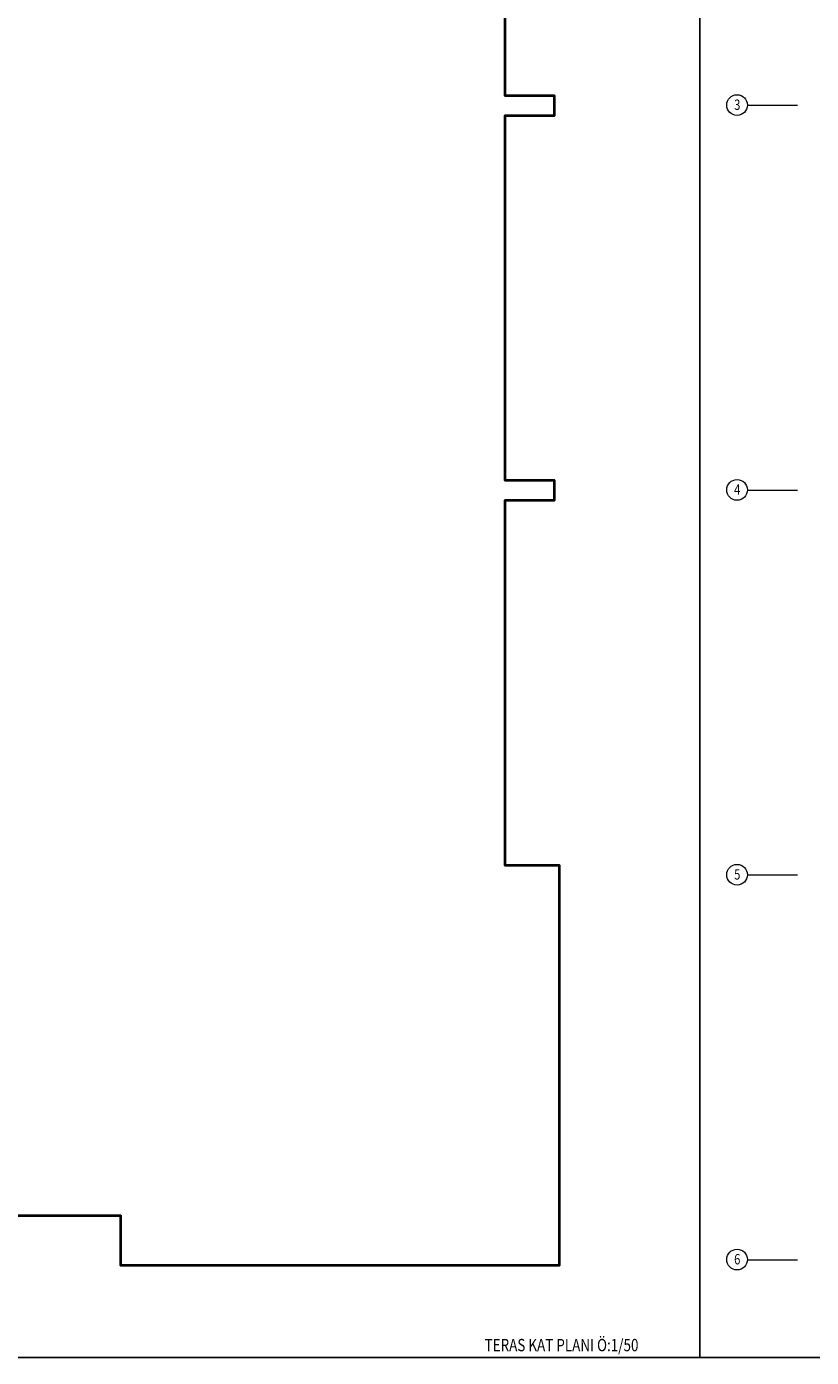
# Model space of a CAD drawing. Extents: x 29835 to 91704, y -149855 to -145455.
# Drawn here: x 34341 to 35932, y -149855 to -147158 of the extents above; entities that cross this region are included whole.
import ezdxf
from ezdxf.enums import TextEntityAlignment as Align

# ---------------------------------------------------------------- set-up
doc = ezdxf.new("R2010")
doc.units = 0
doc.header["$LTSCALE"] = 50
doc.header["$MEASUREMENT"] = 0
doc.linetypes.add('DASHDOTX2', pattern=[2, 1, -0.5, 0, -0.5])
for name, color, linetype, lineweight in [('AKS', 1, 'DASHDOTX2', 18), ('KOLON', 5, 'CONTINUOUS', 40), ('MAHAL', 7, 'CONTINUOUS', 20)]:
    doc.layers.add(name, color=color, linetype=linetype, lineweight=lineweight)
doc.layers.add('BAŞLIK', color=1, linetype='CONTINUOUS')
doc.styles.add('ARIAL', font='wturkce.shx', dxfattribs={"width": 0.8})

msp = doc.modelspace()

# ---------------------------------------------------------------- linework, layer by layer
at = {"layer": 'AKS', "ltscale": 20}
for points in [[(35903.7, -147317.5), (35803.7, -147317.5)], [(35903.7, -148097.5), (35803.7, -148097.5)], [(35903.7, -148877.5), (35803.7, -148877.5)], [(35903.7, -149657.5), (35803.7, -149657.5)]]:
    msp.add_lwpolyline(points, dxfattribs=at)
at = {"layer": 'AKS', "linetype": 'Continuous'}
for centre in [(35781.2, -147316.5), (35781.2, -148096.5), (35781.2, -148876.5), (35781.2, -149656.5)]:
    msp.add_circle(centre, 21, dxfattribs=at)
at = {"layer": 'BAŞLIK'}
for p, q in [((35706, -145454.7), (35706, -149854.7)), ((29834.8, -149854.7), (91704.1, -149854.7))]:
    msp.add_line(p, q, dxfattribs=at)
at = {"layer": 'KOLON'}
msp.add_lwpolyline([(32021.4, -149567.5), (32831.4, -149567.5), (32831.4, -149667.5), (32871.4, -149667.5), (32871.4, -149567.5), (33681.4, -149567.5), (33681.4, -149667.5), (33721.4, -149667.5), (33721.4, -149567.5), (34531.4, -149567.5), (34531.4, -149667.5), (35421.4, -149667.5), (35421.4, -148857.5), (35311.4, -148857.5), (35311.4, -148117.5), (35411.4, -148117.5), (35411.4, -148077.5), (35311.4, -148077.5), (35311.4, -147337.5), (35411.4, -147337.5), (35411.4, -147297.5), (35311.4, -147297.5), (35311.4, -146557.5)], dxfattribs=at)

# ---------------------------------------------------------------- texts
at = {"layer": 'AKS', "color": 2, "style": 'ARIAL', "width": 0.8}
for s, p in [('3', (35781.6, -147326.3)), ('4', (35781.6, -148106.3)), ('5', (35781.6, -148886.3)), ('6', (35781.6, -149666.3))]:
    msp.add_text(s, height=21, dxfattribs=at).set_placement(p, align=Align.CENTER)
at = {"layer": 'MAHAL', "color": 4, "style": 'ARIAL', "width": 0.8}
msp.add_text('TERAS KAT PLANI Ö:1/50', height=25, dxfattribs=at).set_placement((35269.5, -149842.3))

doc.saveas('drawing.dxf')
